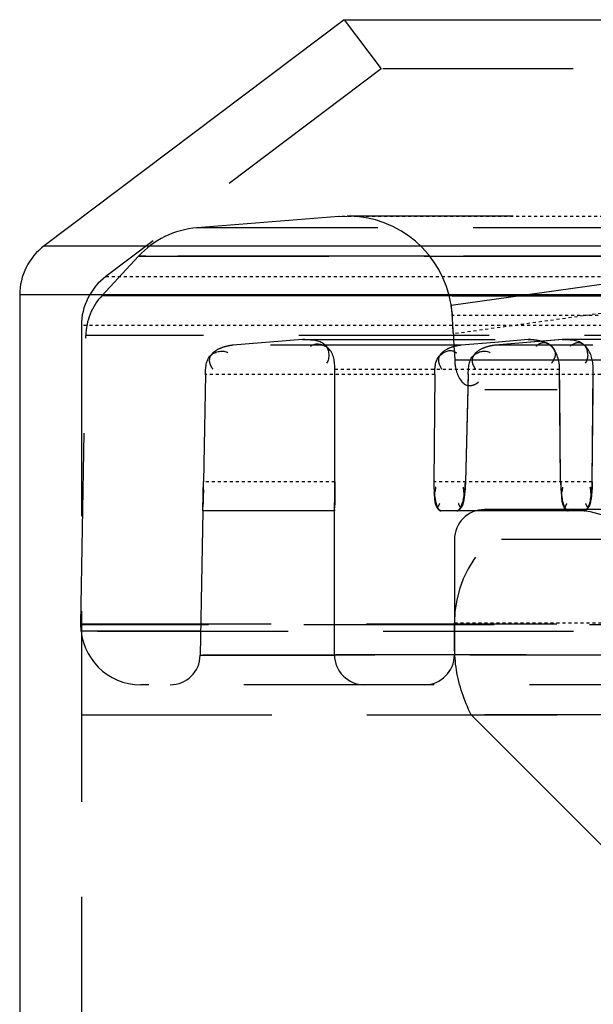
# Model space of a CAD drawing. Units: millimetres. Extents: x 5817 to 12208, y 4651 to 8614.
# Drawn here: x 11405 to 11424, y 8165 to 8197 of the extents above; entities that cross this region are included whole.
import ezdxf

# ---------------------------------------------------------------- set-up
doc = ezdxf.new("R2010")
doc.units = ezdxf.units.MM
doc.linetypes.add('DOT', pattern=[0.2, 0.1, -0.1])
doc.linetypes.add('HIDDEN', pattern=[9.525, 6.35, -3.175])
for name, color, linetype in [('BEZUGSACHSEN', 7, 'Continuous'), ('DEFAULT_2', 8, 'HIDDEN'), ('RUNDUNGEN', 7, 'Continuous')]:
    doc.layers.add(name, color=color, linetype=linetype)

# ---------------------------------------------------------------- blocks, each defined once
blk = doc.blocks.new('ACO BioJet-P-M Links')
at = {"color": 7, "linetype": 'Continuous'}
for p, q in [((9435.514, 8197.429), (9425.514, 8189.893)), ((9435.514, 8197.429), (9902.314, 8197.429)), ((9424.695, 8188.251), (9424.695, 8158.251))]:
    blk.add_line(p, q, dxfattribs=at)
at = {"color": 9, "linetype": 'Continuous'}
for p, q in [((9425.514, 8189.893), (9909.598, 8189.893)), ((9910.389, 8188.251), (9424.695, 8188.251))]:
    blk.add_line(p, q, dxfattribs=at)
at = {"layer": 'BEZUGSACHSEN', "color": 8, "linetype": 'HIDDEN'}
for p, q in [((9436.751, 8195.787), (9427.57, 8188.868)), ((9671.751, 8195.787), (9436.751, 8195.787)), ((9426.751, 8187.226), (9426.751, 8159.251)), ((9426.751, 8174.251), (9916.751, 8174.251))]:
    blk.add_line(p, q, dxfattribs=at)
at = {"layer": 'DEFAULT_2', "color": 8, "linetype": 'HIDDEN'}
for p, q in [((9435.514, 8197.429), (9436.751, 8195.787)), ((9435.341, 8190.871), (9430.61, 8190.489)), ((9435.336, 8190.87), (9435.621, 8190.882)), ((9907.882, 8190.882), (9435.621, 8190.882)), ((9912.89, 8190.489), (9430.603, 8190.488)), ((9427.434, 8188.221), (9428.655, 8189.539)), ((9455.372, 8189.541), (9428.655, 8189.539)), ((9428.902, 8189.538), (9428.655, 8189.538)), ((9428.656, 8189.538), (9438.37, 8189.538)), ((9438.37, 8189.538), (9431.328, 8189.538)), ((9438.37, 8189.538), (9450.978, 8189.54)), ((9446.918, 8189.539), (9438.37, 8189.538)), ((9439.08, 8187.914), (9446.919, 8189.002)), ((9439.083, 8188.222), (9427.434, 8188.221)), ((9446.857, 8188.225), (9427.435, 8188.223)), ((9469.384, 8188.222), (9427.435, 8188.221)), ((9460.162, 8188.222), (9439.083, 8188.222)), ((9439.123, 8188.224), (9460.162, 8188.225)), ((9439.088, 8187.889), (9439.083, 8187.915)), ((9439.083, 8187.914), (9439.085, 8187.906)), ((9439.085, 8187.906), (9439.088, 8187.889)), ((9439.088, 8187.889), (9439.085, 8187.906)), ((9439.096, 8187.834), (9439.088, 8187.889)), ((9439.118, 8187.635), (9439.123, 8187.565)), ((9439.158, 8186.95), (9439.146, 8187.167)), ((9426.733, 8177.286), (9426.9, 8186.896)), ((9916.602, 8186.897), (9426.9, 8186.896)), ((9434.123, 8186.759), (9431.807, 8186.572)), ((9434.21, 8186.761), (9434.123, 8186.759)), ((9434.123, 8186.759), (9434.21, 8186.76)), ((9434.123, 8186.759), (9441.651, 8186.759)), ((9434.204, 8186.763), (9441.729, 8186.763)), ((9439.158, 8186.95), (9439.167, 8186.763)), ((9439.167, 8186.763), (9439.178, 8186.56)), ((9441.651, 8186.759), (9440.543, 8186.667)), ((9442.79, 8186.759), (9440.551, 8186.572)), ((9441.734, 8186.761), (9441.651, 8186.759)), ((9441.651, 8186.759), (9441.735, 8186.76)), ((9442.79, 8186.759), (9442.046, 8186.697)), ((9442.873, 8186.761), (9442.79, 8186.759)), ((9442.79, 8186.759), (9442.873, 8186.76)), ((9464.86, 8186.759), (9442.79, 8186.759)), ((9464.93, 8186.763), (9442.867, 8186.763)), ((9439.415, 8186.572), (9431.807, 8186.572)), ((9439.178, 8186.56), (9439.203, 8186.091)), ((9440.543, 8186.667), (9439.415, 8186.572)), ((9441.742, 8186.672), (9440.551, 8186.572)), ((9462.857, 8186.572), (9440.551, 8186.572)), ((9442.046, 8186.697), (9441.742, 8186.672)), ((9439.203, 8186.091), (9446.591, 8186.091)), ((9430.888, 8185.593), (9430.824, 8182.016)), ((9435.202, 8182.016), (9435.203, 8185.763)), ((9438.536, 8185.593), (9438.507, 8182.016)), ((9439.654, 8185.593), (9439.56, 8182.016)), ((9439.654, 8185.593), (9439.645, 8185.27)), ((9442.736, 8182.016), (9442.703, 8185.763)), ((9442.709, 8185.091), (9442.703, 8185.763)), ((9443.789, 8182.016), (9443.824, 8185.763)), ((9443.818, 8185.091), (9443.824, 8185.763)), ((9439.645, 8185.27), (9439.641, 8185.106)), ((9439.641, 8185.106), (9439.56, 8182.016)), ((9556.925, 8185.091), (9440.203, 8185.091)), ((9442.736, 8182.016), (9442.709, 8185.091)), ((9443.789, 8182.016), (9443.818, 8185.091)), ((9430.82, 8181.77), (9430.822, 8181.889)), ((9430.822, 8181.889), (9430.824, 8182.016)), ((9435.202, 8181.886), (9435.202, 8182.016)), ((9430.815, 8181.52), (9430.812, 8181.405)), ((9430.813, 8181.432), (9430.816, 8181.569)), ((9430.82, 8181.756), (9430.815, 8181.52)), ((9430.816, 8181.569), (9430.817, 8181.65)), ((9430.817, 8181.65), (9430.82, 8181.77)), ((9435.201, 8181.522), (9435.2, 8181.421)), ((9435.202, 8181.755), (9435.201, 8181.637)), ((9435.201, 8181.637), (9435.201, 8181.522)), ((9439.489, 8181.416), (9439.515, 8181.542)), ((9439.522, 8181.52), (9439.504, 8181.408)), ((9442.769, 8181.52), (9442.784, 8181.404)), ((9430.805, 8181.142), (9430.806, 8181.186)), ((9430.806, 8181.188), (9430.806, 8181.217)), ((9430.807, 8181.212), (9430.806, 8181.179)), ((9430.806, 8181.179), (9430.806, 8181.188)), ((9430.812, 8181.405), (9430.81, 8181.295)), ((9435.197, 8181.111), (9435.2, 8181.332)), ((9435.199, 8181.242), (9435.198, 8181.187)), ((9435.2, 8181.332), (9435.199, 8181.242)), ((9435.2, 8181.421), (9435.2, 8181.332)), ((9438.572, 8181.332), (9438.594, 8181.254)), ((9438.594, 8181.254), (9438.62, 8181.186)), ((9439.436, 8181.188), (9439.459, 8181.237)), ((9439.493, 8181.434), (9439.467, 8181.332)), ((9442.813, 8181.332), (9442.792, 8181.421)), ((9442.836, 8181.254), (9442.813, 8181.332)), ((9443.733, 8181.437), (9443.708, 8181.332)), ((9430.799, 8181.051), (9430.715, 8176.234)), ((9435.196, 8181.051), (9430.799, 8181.051)), ((9430.801, 8181.051), (9430.803, 8181.08)), ((9430.802, 8181.06), (9430.801, 8181.051)), ((9430.801, 8181.051), (9430.802, 8181.06)), ((9430.803, 8181.087), (9430.802, 8181.06)), ((9430.802, 8181.06), (9430.803, 8181.086)), ((9435.194, 8176.251), (9435.194, 8181.051)), ((9435.197, 8181.087), (9435.196, 8181.06)), ((9435.196, 8181.051), (9435.197, 8181.079)), ((9435.196, 8181.06), (9435.196, 8181.051)), ((9443.524, 8181.051), (9438.744, 8181.051)), ((9903.31, 8181.091), (9440.194, 8181.091)), ((9442.944, 8181.068), (9442.919, 8181.092)), ((9439.194, 8180.091), (9439.194, 8176.251)), ((9904.309, 8180.091), (9439.194, 8180.091)), ((9439.195, 8180.091), (9439.195, 8176.251)), ((9916.77, 8177.251), (9426.732, 8177.251)), ((9426.744, 8177.035), (9426.733, 8177.286)), ((9426.733, 8177.286), (9916.77, 8177.286)), ((9430.729, 8177.035), (9426.744, 8177.035)), ((9427.295, 8177.035), (9671.751, 8177.035)), ((9908.309, 8176.251), (9435.194, 8176.251)), ((9430.715, 8176.234), (9435.194, 8176.234)), ((9430.715, 8176.234), (9430.807, 8176.234)), ((9912.788, 8176.234), (9430.807, 8176.234)), ((9914.772, 8175.251), (9428.732, 8175.251)), ((9439.751, 8174.251), (9445.751, 8168.251)), ((9903.751, 8174.251), (9439.751, 8174.251))]:
    blk.add_line(p, q, dxfattribs=at)
at = {"layer": 'DEFAULT_2', "color": 8, "linetype": 'DOT'}
for p, q in [((9671.751, 8190.871), (9435.341, 8190.871)), ((9427.57, 8188.868), (9915.9, 8188.868)), ((9446.861, 8188.019), (9439.158, 8186.95)), ((9446.584, 8187.565), (9439.123, 8187.565)), ((9916.719, 8187.226), (9426.751, 8187.226)), ((9438.539, 8185.593), (9430.888, 8185.593)), ((9442.706, 8185.763), (9435.204, 8185.763)), ((9462.078, 8185.593), (9439.657, 8185.593)), ((9435.202, 8182.016), (9430.824, 8182.016)), ((9443.789, 8182.016), (9438.507, 8182.016)), ((9439.194, 8177.312), (9904.309, 8177.312))]:
    blk.add_line(p, q, dxfattribs=at)
at = {"layer": 'DEFAULT_2', "color": 8, "linetype": 'HIDDEN'}
for centre, radius, start, end in [((9435.621, 8187.382), 3.5, 8.7587, 90), ((9430.855, 8187.499), 3, 94.8107, 137.1734), ((9428.9, 8186.861), 2, 137.0909, 179.0006), ((9437.44, 8187.622), 1.669, 8.2075, 9.2259), ((9437.604, 8187.625), 1.508, 8.9067, 10.0887), ((9437.612, 8187.626), 1.499, 8.9079, 10.109), ((9435.841, 8187.391), 3.285, 7.1908, 8.2137), ((9436.694, 8187.483), 2.428, 6.9765, 8.8829), ((9436.817, 8187.501), 2.304, 7.4652, 8.9078), ((9435.268, 8187.315), 3.863, 7.005, 7.7183), ((9433.665, 8187.119), 5.478, 5.408, 7.1619), ((9435.955, 8187.39), 3.173, 4.592, 7.4311), ((9433.621, 8187.116), 5.522, 5.3958, 6.9712), ((9436.01, 8187.398), 3.118, 5.552, 7.0153), ((9435.702, 8187.367), 3.427, 4.6449, 5.5645), ((9435.52, 8187.352), 3.61, 3.3818, 4.6424), ((9435.522, 8187.352), 3.608, 3.3818, 4.6439), ((9346.086, 8182.1), 93.198, 3.11631, 3.36147), ((9353.663, 8182.536), 85.608, 3.17001, 3.36779), ((9324.03, 8180.877), 115.288, 3.01942, 3.17874), ((9442.052, 8186.325), 0.511, 335.5219, 340.726), ((9340.688, 8183.561), 90.15, 358.58332, 359.01843), ((9366.798, 8182.641), 64.027, 359.16275, 359.28643), ((9307.007, 8184.264), 123.838, 358.83929, 358.95982), ((9372.348, 8181.523), 62.853, 0.16582, 0.29179), ((9316.229, 8182.065), 118.973, 359.79438, 359.91401), ((9307.702, 8182.085), 127.501, 359.85178, 359.96925), ((9442.139, 8181.987), 3.631, 179.5355, 182.3042), ((9442.098, 8181.986), 3.59, 179.5235, 181.5612), ((9442.131, 8181.985), 3.623, 181.5306, 185.3059), ((9442.159, 8181.986), 3.652, 182.2839, 184.3749), ((9440.485, 8181.475), 1.95, 169.1237, 173.2147), ((9437.693, 8181.54), 1.825, 5.1842, 9.5404), ((9436.004, 8182.115), 3.557, 354.3656, 356.3521), ((9436.104, 8182.109), 3.457, 356.3409, 358.4594), ((9446.362, 8182.048), 3.626, 180.5091, 182.5653), ((9446.462, 8182.052), 3.726, 182.5537, 184.5724), ((9444.71, 8181.508), 1.937, 170.0666, 174.1743), ((9441.918, 8181.508), 1.837, 6.1437, 10.4811), ((9440.351, 8182.048), 3.438, 353.1493, 357.3041), ((9440.263, 8182.054), 3.526, 355.1426, 357.2215), ((9440.356, 8182.05), 3.433, 357.2087, 359.4373), ((9440.364, 8182.049), 3.425, 357.2666, 359.4437), ((9362.358, 8181.881), 72.844, 359.56796, 359.80861), ((9384.455, 8181.556), 50.746, 359.972, 0.1683), ((9396.307, 8181.551), 38.895, 359.7886, 359.9713), ((9441.798, 8181.958), 3.289, 184.3612, 186.5264), ((9441.17, 8181.885), 2.658, 186.5041, 189.0354), ((9436.619, 8182.038), 2.937, 350.2751, 352.4124), ((9436.192, 8182.096), 3.369, 352.4003, 354.3755), ((9446.226, 8182.033), 3.49, 184.5612, 186.5591), ((9445.721, 8181.974), 2.98, 186.5455, 188.719), ((9445.058, 8181.871), 2.31, 188.6987, 191.2462), ((9441.523, 8181.884), 2.254, 348.5794, 350.7642), ((9440.957, 8181.976), 2.827, 350.7646, 353.0614), ((9440.482, 8182.034), 3.306, 353.0469, 355.1544), ((9386.892, 8182.443), 43.932, 358.3022, 358.5502), ((9372.99, 8182.811), 57.838, 358.38995, 358.53467), ((9452.38, 8180.964), 21.575, 179.1128, 179.3288), ((9411.643, 8181.752), 19.172, 358.3851, 358.6333), ((9387.565, 8182.439), 43.259, 358.5328, 358.666), ((9457.972, 8181.346), 22.774, 180.1201, 180.3121), ((9441.795, 8181.26), 6.598, 180.331, 180.4928), ((9414.13, 8181.422), 21.07, 359.234, 359.3612), ((9421.894, 8181.367), 13.306, 359.0821, 359.3379), ((9406.477, 8181.512), 28.724, 359.5616, 359.7909), ((9415.179, 8181.445), 20.022, 359.3361, 359.5612), ((9421.25, 8181.427), 9.56, 357.9638, 358.2916), ((9421.582, 8181.415), 9.227, 357.9572, 358.3019), ((9426.464, 8181.278), 4.343, 357.3742, 357.8901), ((9426.35, 8181.255), 8.849, 358.911, 359.2594), ((9430.977, 8181.202), 4.222, 358.3409, 358.8614), ((9428.886, 8181.21), 6.313, 358.8709, 359.0993), ((9426.8, 8181.289), 8.4, 358.8335, 359.0807), ((9442.972, 8177.312), 3.779, 0, 180), ((9440.194, 8180.091), 1, 90, 180), ((9428.732, 8177.251), 2, 180, 270), ((9436.194, 8176.251), 1, 180, 270), ((9438.194, 8176.251), 1, 270, 0), ((9429.715, 8176.251), 1, 270, 359.0002)]:
    blk.add_arc(centre, radius, start, end, dxfattribs=at)
for points, knots in [([(9434.21, 8186.763), (9434.446, 8186.762), (9434.984, 8186.749), (9435.05, 8186.134), (9434.928, 8185.979)], [0, 0, 0, 0, 0.545693, 1, 1, 1, 1]), ([(9441.735, 8186.763), (9441.786, 8186.763), (9441.893, 8186.755), (9441.998, 8186.736), (9442.051, 8186.722)], [0, 0, 0, 0, 0.485751, 1, 1, 1, 1]), ([(9442.873, 8186.763), (9443.102, 8186.762), (9443.629, 8186.737), (9443.68, 8186.135), (9443.56, 8185.979)], [0, 0, 0, 0, 0.537293, 1, 1, 1, 1]), ([(9430.888, 8185.593), (9430.892, 8185.816), (9430.911, 8186.307), (9431.481, 8186.427), (9431.642, 8186.322)], [0, 0, 0, 0, 0.536947, 1, 1, 1, 1]), ([(9431.384, 8186.468), (9431.29, 8186.429), (9431.117, 8186.339), (9431.018, 8186.149), (9431.019, 8186.061)], [0, 0, 0, 0, 0.537087, 1, 1, 1, 1]), ([(9431.807, 8186.572), (9431.737, 8186.566), (9431.593, 8186.542), (9431.454, 8186.498), (9431.384, 8186.468)], [0, 0, 0, 0, 0.481179, 1, 1, 1, 1]), ([(9435.203, 8185.763), (9435.203, 8186.008), (9435.173, 8186.532), (9434.549, 8186.663), (9434.396, 8186.536)], [0, 0, 0, 0, 0.551827, 1, 1, 1, 1]), ([(9438.536, 8185.593), (9438.538, 8185.803), (9438.545, 8186.221), (9439.021, 8186.446), (9439.175, 8186.37)], [0, 0, 0, 0, 0.551572, 1, 1, 1, 1]), ([(9438.938, 8186.435), (9438.83, 8186.378), (9438.588, 8186.193), (9438.691, 8185.889), (9438.772, 8185.78)], [0, 0, 0, 0, 0.474776, 1, 1, 1, 1]), ([(9439.415, 8186.572), (9439.335, 8186.565), (9439.171, 8186.534), (9439.014, 8186.475), (9438.938, 8186.435)], [0, 0, 0, 0, 0.483732, 1, 1, 1, 1]), ([(9439.654, 8185.593), (9439.66, 8185.816), (9439.672, 8186.298), (9440.235, 8186.427), (9440.389, 8186.322)], [0, 0, 0, 0, 0.544977, 1, 1, 1, 1]), ([(9440.141, 8186.468), (9440.049, 8186.428), (9439.879, 8186.336), (9439.784, 8186.149), (9439.785, 8186.061)], [0, 0, 0, 0, 0.532591, 1, 1, 1, 1]), ([(9440.551, 8186.572), (9440.483, 8186.566), (9440.343, 8186.542), (9440.208, 8186.498), (9440.141, 8186.468)], [0, 0, 0, 0, 0.480257, 1, 1, 1, 1]), ([(9442.003, 8186.6), (9441.988, 8186.591), (9441.958, 8186.571), (9441.93, 8186.548), (9441.916, 8186.536)], [0, 0, 0, 0, 0.478525, 1, 1, 1, 1]), ([(9442.07, 8186.633), (9442.059, 8186.629), (9442.036, 8186.619), (9442.014, 8186.606), (9442.003, 8186.6)], [0, 0, 0, 0, 0.484206, 1, 1, 1, 1]), ([(9442.051, 8186.722), (9442.072, 8186.717), (9442.114, 8186.705), (9442.156, 8186.692), (9442.176, 8186.684)], [0, 0, 0, 0, 0.501844, 1, 1, 1, 1]), ([(9442.164, 8186.656), (9442.149, 8186.655), (9442.117, 8186.649), (9442.086, 8186.639), (9442.07, 8186.633)], [0, 0, 0, 0, 0.482674, 1, 1, 1, 1]), ([(9442.426, 8186.543), (9442.392, 8186.579), (9442.313, 8186.641), (9442.211, 8186.66), (9442.164, 8186.656)], [0, 0, 0, 0, 0.511981, 1, 1, 1, 1]), ([(9442.176, 8186.684), (9442.222, 8186.667), (9442.309, 8186.629), (9442.388, 8186.577), (9442.423, 8186.547)], [0, 0, 0, 0, 0.516932, 1, 1, 1, 1]), ([(9442.423, 8186.547), (9442.461, 8186.514), (9442.53, 8186.436), (9442.556, 8186.334), (9442.557, 8186.285)], [0, 0, 0, 0, 0.506712, 1, 1, 1, 1]), ([(9443.824, 8185.763), (9443.826, 8186.007), (9443.756, 8186.363), (9443.383, 8186.725), (9443.139, 8186.611), (9443.05, 8186.536)], [0, 0, 0, 0, 0.527882, 0.748554, 1, 1, 1, 1]), ([(9439.175, 8186.37), (9439.189, 8186.364), (9439.217, 8186.348), (9439.244, 8186.331), (9439.258, 8186.322)], [0, 0, 0, 0, 0.481384, 1, 1, 1, 1]), ([(9442.517, 8186.113), (9442.507, 8186.091), (9442.482, 8186.044), (9442.452, 8186.001), (9442.435, 8185.979)], [0, 0, 0, 0, 0.471631, 1, 1, 1, 1]), ([(9442.557, 8186.285), (9442.557, 8186.264), (9442.553, 8186.22), (9442.542, 8186.178), (9442.534, 8186.156)], [0, 0, 0, 0, 0.477435, 1, 1, 1, 1]), ([(9431.019, 8186.061), (9431.02, 8186.016), (9431.044, 8185.913), (9431.099, 8185.825), (9431.134, 8185.78)], [0, 0, 0, 0, 0.441191, 1, 1, 1, 1]), ([(9439.203, 8186.091), (9439.203, 8186.048), (9439.209, 8185.958), (9439.223, 8185.868), (9439.233, 8185.822)], [0, 0, 0, 0, 0.478995, 1, 1, 1, 1]), ([(9439.203, 8186.091), (9439.203, 8186.048), (9439.209, 8185.958), (9439.223, 8185.868), (9439.233, 8185.822)], [0, 0, 0, 0, 0.478995, 1, 1, 1, 1]), ([(9439.785, 8186.061), (9439.785, 8186.036), (9439.791, 8185.983), (9439.808, 8185.932), (9439.819, 8185.906)], [0, 0, 0, 0, 0.472099, 1, 1, 1, 1]), ([(9439.819, 8185.906), (9439.829, 8185.885), (9439.851, 8185.841), (9439.878, 8185.801), (9439.893, 8185.78)], [0, 0, 0, 0, 0.472971, 1, 1, 1, 1]), ([(9439.637, 8185.232), (9439.673, 8185.224), (9439.755, 8185.222), (9439.832, 8185.248), (9439.871, 8185.266)], [0, 0, 0, 0, 0.461854, 1, 1, 1, 1]), ([(9439.871, 8185.266), (9439.893, 8185.277), (9439.938, 8185.302), (9439.98, 8185.332), (9440.001, 8185.348)], [0, 0, 0, 0, 0.471585, 1, 1, 1, 1]), ([(9439.56, 8182.016), (9439.557, 8181.914), (9439.543, 8181.719), (9439.514, 8181.525), (9439.493, 8181.434)], [0, 0, 0, 0, 0.522444, 1, 1, 1, 1]), ([(9439.563, 8182.016), (9439.56, 8181.935), (9439.55, 8181.769), (9439.533, 8181.604), (9439.522, 8181.52)], [0, 0, 0, 0, 0.491966, 1, 1, 1, 1]), ([(9442.739, 8182.016), (9442.74, 8181.935), (9442.746, 8181.769), (9442.759, 8181.604), (9442.769, 8181.52)], [0, 0, 0, 0, 0.492273, 1, 1, 1, 1]), ([(9430.805, 8181.119), (9430.807, 8181.189), (9430.812, 8181.385), (9430.816, 8181.58), (9430.818, 8181.705)], [0, 0, 0, 0, 0.360785, 1, 1, 1, 1]), ([(9438.572, 8181.332), (9438.561, 8181.38), (9438.541, 8181.486), (9438.528, 8181.593), (9438.523, 8181.65)], [0, 0, 0, 0, 0.464876, 1, 1, 1, 1]), ([(9438.538, 8181.531), (9438.538, 8181.559), (9438.54, 8181.617), (9438.545, 8181.675), (9438.549, 8181.705)], [0, 0, 0, 0, 0.477939, 1, 1, 1, 1]), ([(9438.545, 8181.409), (9438.542, 8181.428), (9438.539, 8181.469), (9438.538, 8181.51), (9438.538, 8181.531)], [0, 0, 0, 0, 0.48074, 1, 1, 1, 1]), ([(9439.507, 8181.425), (9439.513, 8181.468), (9439.519, 8181.561), (9439.515, 8181.655), (9439.511, 8181.705)], [0, 0, 0, 0, 0.46247, 1, 1, 1, 1]), ([(9442.775, 8181.532), (9442.774, 8181.559), (9442.775, 8181.617), (9442.78, 8181.675), (9442.783, 8181.705)], [0, 0, 0, 0, 0.478226, 1, 1, 1, 1]), ([(9442.864, 8181.155), (9442.836, 8181.201), (9442.789, 8181.325), (9442.776, 8181.456), (9442.775, 8181.532)], [0, 0, 0, 0, 0.418639, 1, 1, 1, 1]), ([(9443.726, 8181.405), (9443.734, 8181.442), (9443.748, 8181.519), (9443.759, 8181.597), (9443.764, 8181.638)], [0, 0, 0, 0, 0.478634, 1, 1, 1, 1]), ([(9443.744, 8181.411), (9443.747, 8181.43), (9443.751, 8181.47), (9443.752, 8181.51), (9443.753, 8181.531)], [0, 0, 0, 0, 0.481479, 1, 1, 1, 1]), ([(9443.753, 8181.531), (9443.753, 8181.559), (9443.752, 8181.617), (9443.748, 8181.675), (9443.745, 8181.705)], [0, 0, 0, 0, 0.478109, 1, 1, 1, 1]), ([(9438.565, 8181.293), (9438.561, 8181.311), (9438.552, 8181.349), (9438.547, 8181.388), (9438.545, 8181.409)], [0, 0, 0, 0, 0.476961, 1, 1, 1, 1]), ([(9438.546, 8181.468), (9438.549, 8181.444), (9438.557, 8181.398), (9438.567, 8181.353), (9438.572, 8181.332)], [0, 0, 0, 0, 0.521362, 1, 1, 1, 1]), ([(9438.592, 8181.213), (9438.587, 8181.225), (9438.577, 8181.252), (9438.569, 8181.279), (9438.565, 8181.293)], [0, 0, 0, 0, 0.479175, 1, 1, 1, 1]), ([(9438.621, 8181.155), (9438.616, 8181.164), (9438.605, 8181.183), (9438.596, 8181.202), (9438.592, 8181.213)], [0, 0, 0, 0, 0.480054, 1, 1, 1, 1]), ([(9438.744, 8181.051), (9438.712, 8181.051), (9438.639, 8181.123), (9438.611, 8181.202), (9438.594, 8181.254)], [0, 0, 0, 0, 0.367536, 1, 1, 1, 1]), ([(9438.62, 8181.186), (9438.624, 8181.176), (9438.633, 8181.157), (9438.643, 8181.139), (9438.648, 8181.13)], [0, 0, 0, 0, 0.522234, 1, 1, 1, 1]), ([(9438.669, 8181.216), (9438.675, 8181.227), (9438.688, 8181.254), (9438.699, 8181.281), (9438.705, 8181.297)], [0, 0, 0, 0, 0.434945, 1, 1, 1, 1]), ([(9439.369, 8181.216), (9439.362, 8181.227), (9439.35, 8181.254), (9439.34, 8181.281), (9439.335, 8181.297)], [0, 0, 0, 0, 0.434865, 1, 1, 1, 1]), ([(9439.413, 8181.179), (9439.406, 8181.178), (9439.385, 8181.188), (9439.375, 8181.205), (9439.369, 8181.216)], [0, 0, 0, 0, 0.381351, 1, 1, 1, 1]), ([(9439.431, 8181.227), (9439.426, 8181.214), (9439.415, 8181.19), (9439.403, 8181.166), (9439.396, 8181.155)], [0, 0, 0, 0, 0.522007, 1, 1, 1, 1]), ([(9439.397, 8181.155), (9439.403, 8181.166), (9439.415, 8181.19), (9439.426, 8181.214), (9439.431, 8181.227)], [0, 0, 0, 0, 0.478182, 1, 1, 1, 1]), ([(9439.398, 8181.131), (9439.405, 8181.139), (9439.418, 8181.158), (9439.43, 8181.178), (9439.436, 8181.188)], [0, 0, 0, 0, 0.478469, 1, 1, 1, 1]), ([(9439.448, 8181.212), (9439.443, 8181.203), (9439.435, 8181.189), (9439.42, 8181.18), (9439.413, 8181.179)], [0, 0, 0, 0, 0.584958, 1, 1, 1, 1]), ([(9439.431, 8181.227), (9439.438, 8181.243), (9439.451, 8181.278), (9439.462, 8181.313), (9439.467, 8181.332)], [0, 0, 0, 0, 0.47993, 1, 1, 1, 1]), ([(9439.479, 8181.295), (9439.475, 8181.279), (9439.466, 8181.25), (9439.454, 8181.223), (9439.448, 8181.212)], [0, 0, 0, 0, 0.556171, 1, 1, 1, 1]), ([(9439.459, 8181.237), (9439.47, 8181.265), (9439.491, 8181.327), (9439.503, 8181.391), (9439.507, 8181.425)], [0, 0, 0, 0, 0.461981, 1, 1, 1, 1]), ([(9439.504, 8181.408), (9439.501, 8181.388), (9439.493, 8181.35), (9439.484, 8181.312), (9439.479, 8181.295)], [0, 0, 0, 0, 0.529203, 1, 1, 1, 1]), ([(9442.784, 8181.404), (9442.787, 8181.385), (9442.793, 8181.348), (9442.801, 8181.312), (9442.805, 8181.295)], [0, 0, 0, 0, 0.528705, 1, 1, 1, 1]), ([(9442.805, 8181.295), (9442.809, 8181.278), (9442.818, 8181.249), (9442.829, 8181.221), (9442.835, 8181.209)], [0, 0, 0, 0, 0.560646, 1, 1, 1, 1]), ([(9442.813, 8181.332), (9442.829, 8181.27), (9442.861, 8181.173), (9442.921, 8181.079), (9442.956, 8181.06)], [0, 0, 0, 0, 0.612063, 1, 1, 1, 1]), ([(9442.835, 8181.209), (9442.839, 8181.201), (9442.847, 8181.189), (9442.861, 8181.18), (9442.867, 8181.179)], [0, 0, 0, 0, 0.583923, 1, 1, 1, 1]), ([(9442.875, 8181.159), (9442.868, 8181.173), (9442.854, 8181.205), (9442.842, 8181.237), (9442.836, 8181.254)], [0, 0, 0, 0, 0.472775, 1, 1, 1, 1]), ([(9442.867, 8181.179), (9442.874, 8181.178), (9442.893, 8181.188), (9442.903, 8181.204), (9442.909, 8181.214)], [0, 0, 0, 0, 0.380634, 1, 1, 1, 1]), ([(9442.909, 8181.214), (9442.916, 8181.225), (9442.929, 8181.252), (9442.94, 8181.28), (9442.945, 8181.297)], [0, 0, 0, 0, 0.431436, 1, 1, 1, 1]), ([(9443.611, 8181.216), (9443.604, 8181.227), (9443.591, 8181.254), (9443.581, 8181.281), (9443.575, 8181.297)], [0, 0, 0, 0, 0.435128, 1, 1, 1, 1]), ([(9443.64, 8181.183), (9443.634, 8181.186), (9443.623, 8181.196), (9443.615, 8181.209), (9443.611, 8181.216)], [0, 0, 0, 0, 0.420563, 1, 1, 1, 1]), ([(9443.673, 8181.226), (9443.667, 8181.213), (9443.657, 8181.189), (9443.645, 8181.165), (9443.639, 8181.154)], [0, 0, 0, 0, 0.522153, 1, 1, 1, 1]), ([(9443.639, 8181.153), (9443.645, 8181.165), (9443.657, 8181.189), (9443.667, 8181.213), (9443.673, 8181.226)], [0, 0, 0, 0, 0.477503, 1, 1, 1, 1]), ([(9443.675, 8181.19), (9443.67, 8181.185), (9443.659, 8181.177), (9443.645, 8181.18), (9443.64, 8181.183)], [0, 0, 0, 0, 0.519351, 1, 1, 1, 1]), ([(9443.659, 8181.155), (9443.665, 8181.164), (9443.676, 8181.183), (9443.686, 8181.203), (9443.691, 8181.214)], [0, 0, 0, 0, 0.480548, 1, 1, 1, 1]), ([(9443.708, 8181.332), (9443.702, 8181.313), (9443.692, 8181.277), (9443.679, 8181.242), (9443.673, 8181.226)], [0, 0, 0, 0, 0.520521, 1, 1, 1, 1]), ([(9443.701, 8181.236), (9443.698, 8181.227), (9443.69, 8181.211), (9443.68, 8181.196), (9443.675, 8181.19)], [0, 0, 0, 0, 0.563604, 1, 1, 1, 1]), ([(9443.691, 8181.214), (9443.696, 8181.226), (9443.707, 8181.252), (9443.716, 8181.279), (9443.72, 8181.293)], [0, 0, 0, 0, 0.480336, 1, 1, 1, 1]), ([(9443.737, 8181.374), (9443.732, 8181.348), (9443.723, 8181.302), (9443.709, 8181.256), (9443.701, 8181.236)], [0, 0, 0, 0, 0.554282, 1, 1, 1, 1]), ([(9443.72, 8181.293), (9443.725, 8181.311), (9443.735, 8181.35), (9443.741, 8181.39), (9443.744, 8181.411)], [0, 0, 0, 0, 0.477206, 1, 1, 1, 1]), ([(9438.746, 8181.051), (9438.724, 8181.054), (9438.672, 8181.082), (9438.638, 8181.127), (9438.621, 8181.155)], [0, 0, 0, 0, 0.410782, 1, 1, 1, 1]), ([(9438.648, 8181.13), (9438.653, 8181.122), (9438.662, 8181.107), (9438.673, 8181.094), (9438.678, 8181.088)], [0, 0, 0, 0, 0.527278, 1, 1, 1, 1]), ([(9438.678, 8181.088), (9438.683, 8181.082), (9438.693, 8181.072), (9438.705, 8181.064), (9438.711, 8181.06)], [0, 0, 0, 0, 0.530694, 1, 1, 1, 1]), ([(9438.711, 8181.06), (9438.716, 8181.057), (9438.727, 8181.053), (9438.738, 8181.051), (9438.744, 8181.051)], [0, 0, 0, 0, 0.51781, 1, 1, 1, 1]), ([(9439.279, 8181.051), (9439.285, 8181.051), (9439.297, 8181.053), (9439.308, 8181.058), (9439.314, 8181.061)], [0, 0, 0, 0, 0.480745, 1, 1, 1, 1]), ([(9439.282, 8181.051), (9439.293, 8181.052), (9439.317, 8181.06), (9439.338, 8181.073), (9439.349, 8181.081)], [0, 0, 0, 0, 0.452853, 1, 1, 1, 1]), ([(9439.348, 8181.088), (9439.343, 8181.082), (9439.332, 8181.072), (9439.319, 8181.064), (9439.313, 8181.06)], [0, 0, 0, 0, 0.529873, 1, 1, 1, 1]), ([(9439.348, 8181.088), (9439.357, 8181.097), (9439.375, 8181.119), (9439.389, 8181.142), (9439.397, 8181.155)], [0, 0, 0, 0, 0.463183, 1, 1, 1, 1]), ([(9439.349, 8181.081), (9439.357, 8181.088), (9439.375, 8181.103), (9439.391, 8181.121), (9439.398, 8181.131)], [0, 0, 0, 0, 0.470343, 1, 1, 1, 1]), ([(9442.991, 8181.051), (9442.968, 8181.054), (9442.916, 8181.082), (9442.882, 8181.127), (9442.864, 8181.155)], [0, 0, 0, 0, 0.410287, 1, 1, 1, 1]), ([(9442.919, 8181.092), (9442.911, 8181.101), (9442.895, 8181.123), (9442.882, 8181.146), (9442.875, 8181.159)], [0, 0, 0, 0, 0.46358, 1, 1, 1, 1]), ([(9442.988, 8181.051), (9442.981, 8181.051), (9442.965, 8181.054), (9442.951, 8181.063), (9442.944, 8181.068)], [0, 0, 0, 0, 0.470029, 1, 1, 1, 1]), ([(9442.956, 8181.06), (9442.961, 8181.057), (9442.972, 8181.053), (9442.983, 8181.051), (9442.988, 8181.051)], [0, 0, 0, 0, 0.518194, 1, 1, 1, 1]), ([(9443.524, 8181.051), (9443.538, 8181.051), (9443.57, 8181.064), (9443.593, 8181.088), (9443.605, 8181.102)], [0, 0, 0, 0, 0.435617, 1, 1, 1, 1]), ([(9443.557, 8181.06), (9443.552, 8181.057), (9443.541, 8181.053), (9443.53, 8181.051), (9443.524, 8181.051)], [0, 0, 0, 0, 0.517512, 1, 1, 1, 1]), ([(9443.527, 8181.051), (9443.538, 8181.053), (9443.564, 8181.061), (9443.587, 8181.076), (9443.598, 8181.085)], [0, 0, 0, 0, 0.450161, 1, 1, 1, 1]), ([(9443.596, 8181.092), (9443.59, 8181.085), (9443.578, 8181.073), (9443.564, 8181.064), (9443.557, 8181.06)], [0, 0, 0, 0, 0.533691, 1, 1, 1, 1]), ([(9443.639, 8181.154), (9443.633, 8181.142), (9443.62, 8181.121), (9443.604, 8181.101), (9443.596, 8181.092)], [0, 0, 0, 0, 0.533266, 1, 1, 1, 1]), ([(9443.598, 8181.085), (9443.609, 8181.094), (9443.631, 8181.116), (9443.65, 8181.141), (9443.659, 8181.155)], [0, 0, 0, 0, 0.463703, 1, 1, 1, 1]), ([(9443.605, 8181.102), (9443.611, 8181.109), (9443.623, 8181.126), (9443.633, 8181.144), (9443.639, 8181.153)], [0, 0, 0, 0, 0.473886, 1, 1, 1, 1]), ([(9439.751, 8174.251), (9439.524, 8174.723), (9439.164, 8175.731), (9439.194, 8176.789), (9439.194, 8177.312)], [0, 0, 0, 0, 0.500517, 1, 1, 1, 1])]:
    blk.add_open_spline(points, degree=3, knots=knots, dxfattribs=at)
for points in [[(9442.703, 8185.763), (9442.701, 8186.039), (9442.619, 8186.346), (9442.426, 8186.543)], [(9439.233, 8185.822), (9439.282, 8185.589), (9439.404, 8185.285), (9439.637, 8185.232)], [(9439.233, 8185.822), (9439.282, 8185.589), (9439.404, 8185.285), (9439.637, 8185.232)], [(9435.202, 8182.016), (9435.202, 8181.745), (9435.2, 8180.932), (9435.198, 8181.203)], [(9438.51, 8182.016), (9438.51, 8181.744), (9438.529, 8180.983), (9438.669, 8181.216)], [(9442.736, 8182.016), (9442.738, 8181.787), (9442.755, 8181.554), (9442.813, 8181.332)], [(9443.791, 8182.016), (9443.788, 8181.801), (9443.776, 8181.585), (9443.737, 8181.374)]]:
    blk.add_open_spline(points, degree=3, dxfattribs=at)
at = {"layer": 'RUNDUNGEN', "color": 7, "linetype": 'Continuous'}
blk.add_arc((9426.751, 8188.251), 2.056, 127, 180, dxfattribs=at)
at = {"layer": 'RUNDUNGEN', "color": 8, "linetype": 'HIDDEN'}
blk.add_arc((9428.808, 8187.226), 2.056, 127, 180, dxfattribs=at)

msp = doc.modelspace()

# ---------------------------------------------------------------- block references
msp.add_blockref('ACO BioJet-P-M Links', (1980, 0))

doc.saveas('drawing.dxf')
